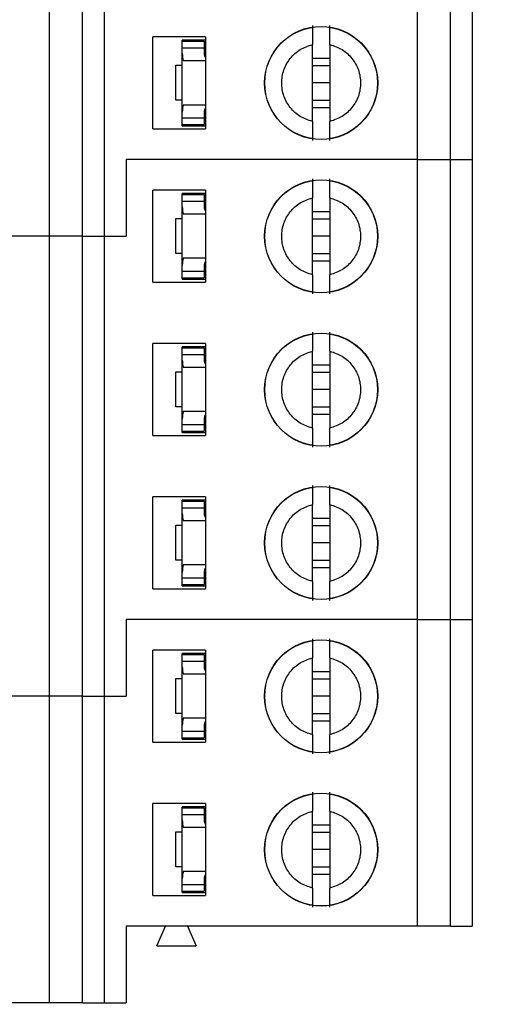
# Model space of a CAD drawing. Units: inches. Extents: x 0.1 to 16.9, y 0.1 to 10.9.
# Drawn here: x 10.4 to 10.7, y 4.9 to 5.7 of the extents above; entities that cross this region are included whole.
import ezdxf

# ---------------------------------------------------------------- set-up
doc = ezdxf.new("R2010")
doc.units = ezdxf.units.IN
doc.header["$MEASUREMENT"] = 0
doc.styles.add('SLDTEXTSTYLE0', font='TXT', dxfattribs={"width": 0.75})
doc.dimstyles.new('SLDDIMSTYLE0', dxfattribs={"dimtxt": 0.137795, "dimasz": 0.13, "dimexe": 0, "dimexo": 0.0625, "dimgap": 0.034449, "dimtad": 0, "dimtih": 1, "dimtoh": 1, "dimlfac": 1.166667, "dimrnd": 1e-09, "dimdsep": 46, "dimtxsty": 'SLDTEXTSTYLE0', "dimblk1": 'NONE', "dimsah": 1, "dimcen": 0, "dimadec": 0, "dimazin": 2, "dimtfac": 1, "dimtmove": 0, "dimatfit": 3, "dimldrblk": 'NONE', "dimfxl": 0, "dimfrac": 2, "dimtolj": 1, "dimtzin": 12, "dimarcsym": 0})
doc.dimstyles.new('SLDDIMSTYLE1', dxfattribs={"dimtxt": 0.137795, "dimasz": 0.13, "dimexe": 0, "dimexo": 0.0625, "dimgap": 0.034449, "dimtad": 0, "dimtih": 1, "dimtoh": 1, "dimlfac": 1.166667, "dimrnd": 1e-09, "dimzin": 4, "dimdsep": 46, "dimtxsty": 'SLDTEXTSTYLE0', "dimsah": 1, "dimcen": 0.09, "dimadec": 0, "dimazin": 1, "dimtfac": 1, "dimtofl": 0, "dimtmove": 0, "dimatfit": 3, "dimfxl": 0, "dimfrac": 2, "dimtolj": 1, "dimtzin": 12, "dimarcsym": 0})
doc.dimstyles.new('SLDDIMSTYLE2', dxfattribs={"dimtxt": 0.137795, "dimasz": 0.13, "dimexe": 0, "dimexo": 0.0625, "dimgap": 0.034449, "dimtad": 0, "dimtih": 1, "dimtoh": 1, "dimlfac": 1.166667, "dimrnd": 1e-09, "dimzin": 0, "dimdsep": 46, "dimtxsty": 'SLDTEXTSTYLE0', "dimsah": 1, "dimcen": 0.09, "dimadec": 0, "dimazin": 0, "dimtfac": 1, "dimtmove": 0, "dimatfit": 0, "dimfxl": 0, "dimfrac": 2, "dimtolj": 1, "dimtzin": 12, "dimarcsym": 0})

# ---------------------------------------------------------------- blocks, each defined once
blk = doc.blocks.new('_D')
at = {"color": 7, "linetype": 'Continuous', "lineweight": 18}
for p, q in [((9.56827, 5.55329), (9.57428, 5.51954)), ((9.57428, 5.51954), (9.85505, 3.94288)), ((9.85505, 3.94288), (10.9684, 3.94288))]:
    blk.add_line(p, q, dxfattribs=at)
blk.add_solid([(9.57428, 5.51954), (9.57738, 5.38804), (9.61676, 5.39506)], dxfattribs=at)
at = {"color": 7, "linetype": 'Continuous', "lineweight": 18, "char_height": 0.137795, "attachment_point": 1, "style": 'SLDTEXTSTYLE0'}
for s, insert in [('%%c', (9.91755, 4.1205)), ('0.04', (10.12536, 4.12261)), ('THRU', (10.53339, 4.12261))]:
    blk.add_mtext(s, dxfattribs=dict(at, insert=insert))
blk = doc.blocks.new('_NONE')
blk = doc.blocks.new('_D_3')
at = {"color": 7, "linetype": 'Continuous', "lineweight": 18}
for p, q in [((10.11818, 9.00784), (11.72415, 9.00784)), ((11.68478, 9.00784), (11.68478, 7.0212)), ((11.68478, 4.72213), (11.68478, 6.80245)), ((10.11818, 4.72213), (11.72415, 4.72213))]:
    blk.add_line(p, q, dxfattribs=at)
for points in [[(11.68478, 9.00784), (11.66478, 8.87784), (11.70478, 8.87784)], [(11.68478, 4.72213), (11.70478, 4.85213), (11.66478, 4.85213)]]:
    blk.add_solid(points, dxfattribs=at)
at = {"color": 7, "linetype": 'Continuous', "lineweight": 18, "insert": (11.50661, 6.98007), "char_height": 0.137795, "attachment_point": 1, "style": 'SLDTEXTSTYLE0'}
blk.add_mtext('5.00', dxfattribs=at)
blk = doc.blocks.new('_D_4')
at = {"color": 7, "linetype": 'Continuous', "lineweight": 18}
for p, q in [((11.21007, 4.72213), (11.21007, 4.97213)), ((10.11818, 4.72213), (11.24944, 4.72213)), ((10.98207, 4.5507), (11.24944, 4.5507)), ((11.21007, 4.5507), (11.21007, 4.3007))]:
    blk.add_line(p, q, dxfattribs=at)
for points in [[(11.21007, 4.72213), (11.23007, 4.85213), (11.19007, 4.85213)], [(11.21007, 4.5507), (11.19007, 4.4207), (11.23007, 4.4207)]]:
    blk.add_solid(points, dxfattribs=at)
at = {"color": 7, "linetype": 'Continuous', "lineweight": 18, "insert": (11.0319, 4.71493), "char_height": 0.137795, "attachment_point": 1, "style": 'SLDTEXTSTYLE0'}
blk.add_mtext('0.20', dxfattribs=at)

msp = doc.modelspace()

# ---------------------------------------------------------------- linework, layer by layer
at = {"color": 7, "linetype": 'Continuous', "lineweight": 25}
for p, q in [((10.66619, 5.56561), (10.66619, 5.91994)), ((10.6915, 5.56561), (10.6915, 5.91994)), ((10.70837, 5.91994), (10.70837, 5.56561)), ((10.38272, 5.50655), (10.38272, 5.86088)), ((10.40803, 5.50655), (10.40803, 5.86088)), ((10.4249, 5.86088), (10.4249, 5.50655)), ((10.46236, 5.58923), (10.46236, 5.66009)), ((10.50286, 5.66009), (10.46236, 5.66009)), ((10.50286, 5.66009), (10.50286, 5.58923)), ((10.50286, 5.65773), (10.48497, 5.65773)), ((10.48497, 5.65689), (10.48497, 5.65773)), ((10.48497, 5.65689), (10.50185, 5.65689)), ((10.48497, 5.65183), (10.48497, 5.65689)), ((10.48497, 5.64742), (10.48497, 5.65183)), ((10.48497, 5.65183), (10.50185, 5.65183)), ((10.50185, 5.65689), (10.50185, 5.65183)), ((10.50185, 5.65183), (10.50185, 5.64742)), ((10.5852, 5.59505), (10.5852, 5.65427)), ((10.5987, 5.65427), (10.5987, 5.59505)), ((10.48497, 5.60224), (10.48497, 5.64742)), ((10.50192, 5.64655), (10.50286, 5.64655)), ((10.5852, 5.64375), (10.5987, 5.64375)), ((10.47991, 5.61133), (10.47991, 5.63833)), ((10.47991, 5.63833), (10.48497, 5.63833)), ((10.50286, 5.6417), (10.4859, 5.6417)), ((10.5852, 5.63816), (10.5987, 5.63816)), ((10.5987, 5.62466), (10.5852, 5.62466)), ((10.48497, 5.61133), (10.47991, 5.61133)), ((10.4859, 5.60796), (10.50286, 5.60796)), ((10.5987, 5.61116), (10.5852, 5.61116)), ((10.5987, 5.60557), (10.5852, 5.60557)), ((10.48497, 5.59783), (10.48497, 5.60224)), ((10.48497, 5.59783), (10.50185, 5.59783)), ((10.48497, 5.59277), (10.48497, 5.59783)), ((10.50185, 5.60224), (10.50185, 5.59783)), ((10.50185, 5.59783), (10.50185, 5.59277)), ((10.50192, 5.60311), (10.50286, 5.60311)), ((10.48497, 5.59277), (10.50185, 5.59277)), ((10.48497, 5.59159), (10.48497, 5.59277)), ((10.48497, 5.59159), (10.50286, 5.59159)), ((10.46236, 5.58923), (10.50286, 5.58923)), ((10.66619, 5.56561), (10.44178, 5.56561)), ((10.44178, 5.56561), (10.44178, 5.50655)), ((10.66619, 5.21127), (10.66619, 5.56561)), ((10.66619, 5.56561), (10.6915, 5.56561)), ((10.6915, 5.21127), (10.6915, 5.56561)), ((10.6915, 5.56561), (10.70837, 5.56561)), ((10.70837, 5.56561), (10.70837, 5.21127)), ((10.46236, 5.47112), (10.46236, 5.54198)), ((10.50286, 5.54198), (10.46236, 5.54198)), ((10.50286, 5.53962), (10.48497, 5.53962)), ((10.48497, 5.53878), (10.48497, 5.53962)), ((10.48497, 5.53878), (10.50185, 5.53878)), ((10.48497, 5.53372), (10.48497, 5.53878)), ((10.50185, 5.53878), (10.50185, 5.53372)), ((10.50286, 5.54198), (10.50286, 5.47112)), ((10.48497, 5.52931), (10.48497, 5.53372)), ((10.48497, 5.53372), (10.50185, 5.53372)), ((10.48497, 5.48413), (10.48497, 5.52931)), ((10.50185, 5.53372), (10.50185, 5.52931)), ((10.5852, 5.47694), (10.5852, 5.53616)), ((10.5987, 5.53616), (10.5987, 5.47694)), ((10.50286, 5.52359), (10.4859, 5.52359)), ((10.50192, 5.52843), (10.50286, 5.52843)), ((10.5852, 5.52564), (10.5987, 5.52564)), ((10.47991, 5.49322), (10.47991, 5.52022)), ((10.47991, 5.52022), (10.48497, 5.52022)), ((10.5852, 5.52005), (10.5987, 5.52005)), ((10.38272, 5.50655), (10.23087, 5.50655)), ((10.38272, 5.15222), (10.38272, 5.50655)), ((10.40803, 5.50655), (10.38272, 5.50655)), ((10.40803, 5.15222), (10.40803, 5.50655)), ((10.40803, 5.50655), (10.4249, 5.50655)), ((10.4249, 5.50655), (10.4249, 5.15222)), ((10.4249, 5.50655), (10.44178, 5.50655)), ((10.5987, 5.50655), (10.5852, 5.50655)), ((10.48497, 5.49322), (10.47991, 5.49322)), ((10.5987, 5.49305), (10.5852, 5.49305)), ((10.48497, 5.47972), (10.48497, 5.48413)), ((10.4859, 5.48985), (10.50286, 5.48985)), ((10.50185, 5.48413), (10.50185, 5.47972)), ((10.50192, 5.485), (10.50286, 5.485)), ((10.5987, 5.48746), (10.5852, 5.48746)), ((10.48497, 5.47972), (10.50185, 5.47972)), ((10.48497, 5.47466), (10.48497, 5.47972)), ((10.50185, 5.47972), (10.50185, 5.47466)), ((10.46236, 5.47112), (10.50286, 5.47112)), ((10.48497, 5.47348), (10.48497, 5.47466)), ((10.48497, 5.47466), (10.50185, 5.47466)), ((10.48497, 5.47348), (10.50286, 5.47348)), ((10.46236, 5.35301), (10.46236, 5.42387)), ((10.50286, 5.42387), (10.46236, 5.42387)), ((10.50286, 5.42387), (10.50286, 5.35301)), ((10.50286, 5.42151), (10.48497, 5.42151)), ((10.48497, 5.42067), (10.48497, 5.42151)), ((10.48497, 5.42067), (10.50185, 5.42067)), ((10.48497, 5.41561), (10.48497, 5.42067)), ((10.48497, 5.4112), (10.48497, 5.41561)), ((10.48497, 5.41561), (10.50185, 5.41561)), ((10.50185, 5.42067), (10.50185, 5.41561)), ((10.50185, 5.41561), (10.50185, 5.4112)), ((10.5852, 5.35883), (10.5852, 5.41805)), ((10.5987, 5.41805), (10.5987, 5.35883)), ((10.48497, 5.36602), (10.48497, 5.4112)), ((10.50192, 5.41032), (10.50286, 5.41032)), ((10.47991, 5.37511), (10.47991, 5.40211)), ((10.47991, 5.40211), (10.48497, 5.40211)), ((10.50286, 5.40548), (10.4859, 5.40548)), ((10.5852, 5.40753), (10.5987, 5.40753)), ((10.5852, 5.40194), (10.5987, 5.40194)), ((10.5987, 5.38844), (10.5852, 5.38844)), ((10.48497, 5.37511), (10.47991, 5.37511)), ((10.4859, 5.37174), (10.50286, 5.37174)), ((10.5987, 5.37494), (10.5852, 5.37494)), ((10.48497, 5.36161), (10.48497, 5.36602)), ((10.50185, 5.36602), (10.50185, 5.36161)), ((10.50192, 5.36689), (10.50286, 5.36689)), ((10.5987, 5.36935), (10.5852, 5.36935)), ((10.48497, 5.36161), (10.50185, 5.36161)), ((10.48497, 5.35655), (10.48497, 5.36161)), ((10.48497, 5.35655), (10.50185, 5.35655)), ((10.48497, 5.35537), (10.48497, 5.35655)), ((10.48497, 5.35537), (10.50286, 5.35537)), ((10.50185, 5.36161), (10.50185, 5.35655)), ((10.46236, 5.35301), (10.50286, 5.35301)), ((10.46236, 5.2349), (10.46236, 5.30576)), ((10.50286, 5.30576), (10.46236, 5.30576)), ((10.50286, 5.3034), (10.48497, 5.3034)), ((10.48497, 5.30256), (10.48497, 5.3034)), ((10.48497, 5.30256), (10.50185, 5.30256)), ((10.48497, 5.2975), (10.48497, 5.30256)), ((10.50185, 5.30256), (10.50185, 5.2975)), ((10.50286, 5.30576), (10.50286, 5.2349)), ((10.48497, 5.29309), (10.48497, 5.2975)), ((10.48497, 5.2975), (10.50185, 5.2975)), ((10.50185, 5.2975), (10.50185, 5.29309)), ((10.5852, 5.24072), (10.5852, 5.29994)), ((10.5987, 5.29994), (10.5987, 5.24072)), ((10.48497, 5.24791), (10.48497, 5.29309)), ((10.50286, 5.28737), (10.4859, 5.28737)), ((10.50192, 5.29221), (10.50286, 5.29221)), ((10.5852, 5.28942), (10.5987, 5.28942)), ((10.47991, 5.257), (10.47991, 5.284)), ((10.47991, 5.284), (10.48497, 5.284)), ((10.5852, 5.28383), (10.5987, 5.28383)), ((10.5987, 5.27033), (10.5852, 5.27033)), ((10.48497, 5.257), (10.47991, 5.257)), ((10.5987, 5.25683), (10.5852, 5.25683)), ((10.4859, 5.25363), (10.50286, 5.25363)), ((10.50192, 5.24878), (10.50286, 5.24878)), ((10.5987, 5.25124), (10.5852, 5.25124)), ((10.48497, 5.2435), (10.48497, 5.24791)), ((10.48497, 5.2435), (10.50185, 5.2435)), ((10.48497, 5.23844), (10.48497, 5.2435)), ((10.50185, 5.24791), (10.50185, 5.2435)), ((10.50185, 5.2435), (10.50185, 5.23844)), ((10.46236, 5.2349), (10.50286, 5.2349)), ((10.48497, 5.23844), (10.50185, 5.23844)), ((10.48497, 5.23726), (10.48497, 5.23844)), ((10.48497, 5.23726), (10.50286, 5.23726)), ((10.44178, 5.21127), (10.44178, 5.15222)), ((10.66619, 5.21127), (10.44178, 5.21127)), ((10.66619, 4.97505), (10.66619, 5.21127)), ((10.66619, 5.21127), (10.6915, 5.21127)), ((10.6915, 4.97505), (10.6915, 5.21127)), ((10.6915, 5.21127), (10.70837, 5.21127)), ((10.70837, 5.21127), (10.70837, 4.97505)), ((10.46236, 5.11679), (10.46236, 5.18765)), ((10.50286, 5.18765), (10.46236, 5.18765)), ((10.50286, 5.18529), (10.48497, 5.18529)), ((10.48497, 5.18445), (10.48497, 5.18529)), ((10.48497, 5.18445), (10.50185, 5.18445)), ((10.48497, 5.17938), (10.48497, 5.18445)), ((10.50185, 5.18445), (10.50185, 5.17938)), ((10.50286, 5.18765), (10.50286, 5.11679)), ((10.5852, 5.12261), (10.5852, 5.18183)), ((10.5987, 5.18183), (10.5987, 5.12261)), ((10.48497, 5.17498), (10.48497, 5.17938)), ((10.48497, 5.17938), (10.50185, 5.17938)), ((10.48497, 5.1298), (10.48497, 5.17498)), ((10.50185, 5.17938), (10.50185, 5.17498)), ((10.50192, 5.1741), (10.50286, 5.1741)), ((10.47991, 5.13889), (10.47991, 5.16589)), ((10.47991, 5.16589), (10.48497, 5.16589)), ((10.50286, 5.16926), (10.4859, 5.16926)), ((10.5852, 5.17131), (10.5987, 5.17131)), ((10.5852, 5.16572), (10.5987, 5.16572)), ((10.38272, 5.15222), (10.23087, 5.15222)), ((10.38272, 4.916), (10.38272, 5.15222)), ((10.40803, 5.15222), (10.38272, 5.15222)), ((10.40803, 4.916), (10.40803, 5.15222)), ((10.40803, 5.15222), (10.4249, 5.15222)), ((10.4249, 5.15222), (10.4249, 4.916)), ((10.4249, 5.15222), (10.44178, 5.15222)), ((10.5987, 5.15222), (10.5852, 5.15222)), ((10.48497, 5.13889), (10.47991, 5.13889)), ((10.4859, 5.13552), (10.50286, 5.13552)), ((10.5987, 5.13872), (10.5852, 5.13872)), ((10.48497, 5.12539), (10.48497, 5.1298)), ((10.50185, 5.1298), (10.50185, 5.12539)), ((10.50192, 5.13067), (10.50286, 5.13067)), ((10.5987, 5.13313), (10.5852, 5.13313)), ((10.48497, 5.12539), (10.50185, 5.12539)), ((10.48497, 5.12033), (10.48497, 5.12539)), ((10.48497, 5.12033), (10.50185, 5.12033)), ((10.48497, 5.11915), (10.48497, 5.12033)), ((10.50185, 5.12539), (10.50185, 5.12033)), ((10.46236, 5.11679), (10.50286, 5.11679)), ((10.48497, 5.11915), (10.50286, 5.11915)), ((10.46236, 4.99868), (10.46236, 5.06954)), ((10.50286, 5.06954), (10.46236, 5.06954)), ((10.48497, 5.06634), (10.48497, 5.06718)), ((10.50286, 5.06718), (10.48497, 5.06718)), ((10.50286, 5.06954), (10.50286, 4.99868)), ((10.48497, 5.06634), (10.50185, 5.06634)), ((10.48497, 5.06127), (10.48497, 5.06634)), ((10.48497, 5.05687), (10.48497, 5.06127)), ((10.48497, 5.06127), (10.50185, 5.06127)), ((10.50185, 5.06634), (10.50185, 5.06127)), ((10.50185, 5.06127), (10.50185, 5.05687)), ((10.5852, 5.0045), (10.5852, 5.06372)), ((10.5987, 5.06372), (10.5987, 5.0045)), ((10.48497, 5.01169), (10.48497, 5.05687)), ((10.50192, 5.05599), (10.50286, 5.05599)), ((10.5852, 5.0532), (10.5987, 5.0532)), ((10.47991, 5.02078), (10.47991, 5.04778)), ((10.47991, 5.04778), (10.48497, 5.04778)), ((10.50286, 5.05115), (10.4859, 5.05115)), ((10.5852, 5.04761), (10.5987, 5.04761)), ((10.5987, 5.03411), (10.5852, 5.03411)), ((10.48497, 5.02078), (10.47991, 5.02078)), ((10.4859, 5.0174), (10.50286, 5.0174)), ((10.5987, 5.02061), (10.5852, 5.02061)), ((10.5987, 5.01502), (10.5852, 5.01502)), ((10.48497, 5.00728), (10.48497, 5.01169)), ((10.48497, 5.00728), (10.50185, 5.00728)), ((10.48497, 5.00222), (10.48497, 5.00728)), ((10.50185, 5.01169), (10.50185, 5.00728)), ((10.50185, 5.00728), (10.50185, 5.00222)), ((10.50192, 5.01256), (10.50286, 5.01256)), ((10.46236, 4.99868), (10.50286, 4.99868)), ((10.48497, 5.00222), (10.50185, 5.00222)), ((10.48497, 5.00104), (10.48497, 5.00222)), ((10.48497, 5.00104), (10.50286, 5.00104)), ((10.66619, 4.97505), (10.44178, 4.97505)), ((10.44178, 4.97505), (10.44178, 4.916)), ((10.4654, 4.95987), (10.47215, 4.97505)), ((10.48902, 4.97505), (10.49577, 4.95987)), ((10.6915, 4.97505), (10.66619, 4.97505)), ((10.6915, 4.97505), (10.70837, 4.97505)), ((10.4654, 4.95987), (10.49577, 4.95987)), ((10.38272, 4.916), (10.23087, 4.916)), ((10.40803, 4.916), (10.38272, 4.916)), ((10.40803, 4.916), (10.4249, 4.916)), ((10.4249, 4.916), (10.44178, 4.916))]:
    msp.add_line(p, q, dxfattribs=at)
for centre, radius in [((10.59195, 5.62466), 0.04358), ((10.59195, 5.62466), 0.04343), ((10.59195, 5.50655), 0.04358), ((10.59195, 5.50655), 0.04343), ((10.59195, 5.38844), 0.04358), ((10.59195, 5.38844), 0.04343), ((10.59195, 5.27033), 0.04358), ((10.59195, 5.27033), 0.04343), ((10.59195, 5.15222), 0.04358), ((10.59195, 5.15222), 0.04343), ((10.59195, 5.03411), 0.04358), ((10.59195, 5.03411), 0.04343)]:
    msp.add_circle(centre, radius, dxfattribs=at)
for centre, major_axis, start_param, end_param in [((10.50859, 5.64742), (0.02362, 0), 3.141593, 3.423408), ((10.50859, 5.64742), (0.00675, 0), 3.141593, 3.696404), ((10.50859, 5.60224), (0.02362, 0), 2.859777, 3.141593), ((10.50859, 5.60224), (0.00675, 0), 2.586782, 3.141593), ((10.50859, 5.52931), (0.02362, 0), 3.141593, 3.423408), ((10.50859, 5.52931), (0.00675, 0), 3.141593, 3.696404), ((10.50859, 5.48413), (0.02362, 0), 2.859777, 3.141593), ((10.50859, 5.48413), (0.00675, 0), 2.586782, 3.141593), ((10.50859, 5.4112), (0.02362, 0), 3.141593, 3.423408), ((10.50859, 5.4112), (0.00675, 0), 3.141593, 3.696404), ((10.50859, 5.36602), (0.02362, 0), 2.859777, 3.141593), ((10.50859, 5.36602), (0.00675, 0), 2.586782, 3.141593), ((10.50859, 5.29309), (0.02362, 0), 3.141593, 3.423408), ((10.50859, 5.29309), (0.00675, 0), 3.141593, 3.696404), ((10.50859, 5.24791), (0.02362, 0), 2.859777, 3.141593), ((10.50859, 5.24791), (0.00675, 0), 2.586782, 3.141593), ((10.50859, 5.17498), (0.02362, 0), 3.141593, 3.423408), ((10.50859, 5.17498), (0.00675, 0), 3.141593, 3.696404), ((10.50859, 5.1298), (0.02362, 0), 2.859777, 3.141593), ((10.50859, 5.1298), (0.00675, 0), 2.586782, 3.141593), ((10.50859, 5.05687), (0.02362, 0), 3.141593, 3.423408), ((10.50859, 5.05687), (0.00675, 0), 3.141593, 3.696404), ((10.50859, 5.01169), (0.02362, 0), 2.859777, 3.141593), ((10.50859, 5.01169), (0.00675, 0), 2.586782, 3.141593)]:
    msp.add_ellipse(centre, major_axis=major_axis, ratio=0.870398, start_param=start_param, end_param=end_param, dxfattribs=at)
for points, knots in [([(10.5852, 5.66899), (10.5852, 5.66838), (10.5852, 5.66715), (10.5852, 5.66375), (10.5852, 5.65948), (10.5852, 5.65601), (10.5852, 5.65427)], [0, 0, 0, 0, 0.2491, 0.499992, 0.74998, 1, 1, 1, 1]), ([(10.5987, 5.65427), (10.5987, 5.65601), (10.5987, 5.65948), (10.5987, 5.66375), (10.5987, 5.66714), (10.5987, 5.66838), (10.5987, 5.66899)], [0, 0, 0, 0, 0.249853, 0.500052, 0.750027, 1, 1, 1, 1]), ([(10.5852, 5.59505), (10.58195, 5.59613), (10.57545, 5.5983), (10.56776, 5.6054), (10.56273, 5.61443), (10.561, 5.62466), (10.56273, 5.6349), (10.56776, 5.64392), (10.57545, 5.65102), (10.58195, 5.65319), (10.5852, 5.65427)], [0, 0, 0, 0, 0.1250001, 0.2499999, 0.3750002, 0.5, 0.6249998, 0.7500001, 0.8749999, 1, 1, 1, 1]), ([(10.5987, 5.65427), (10.60194, 5.65319), (10.60844, 5.65102), (10.61613, 5.64392), (10.62116, 5.6349), (10.6229, 5.62466), (10.62116, 5.61443), (10.61613, 5.6054), (10.60844, 5.5983), (10.60194, 5.59613), (10.5987, 5.59505)], [0, 0, 0, 0, 0.125, 0.25, 0.375, 0.5, 0.625, 0.75, 0.875, 1, 1, 1, 1]), ([(10.5852, 5.59505), (10.5852, 5.59331), (10.5852, 5.58984), (10.5852, 5.58558), (10.5852, 5.58218), (10.5852, 5.58095), (10.5852, 5.58033)], [0, 0, 0, 0, 0.249853, 0.500052, 0.750027, 1, 1, 1, 1]), ([(10.5987, 5.58033), (10.5987, 5.58094), (10.5987, 5.58217), (10.5987, 5.58557), (10.5987, 5.58984), (10.5987, 5.59331), (10.5987, 5.59505)], [0, 0, 0, 0, 0.2490979, 0.4999929, 0.74998, 1, 1, 1, 1]), ([(10.5852, 5.55088), (10.5852, 5.55027), (10.5852, 5.54904), (10.5852, 5.54564), (10.5852, 5.54137), (10.5852, 5.5379), (10.5852, 5.53616)], [0, 0, 0, 0, 0.2491, 0.499992, 0.74998, 1, 1, 1, 1]), ([(10.5987, 5.53616), (10.5987, 5.5379), (10.5987, 5.54137), (10.5987, 5.54564), (10.5987, 5.54903), (10.5987, 5.55026), (10.5987, 5.55088)], [0, 0, 0, 0, 0.249853, 0.500048, 0.750026, 1, 1, 1, 1]), ([(10.5852, 5.47694), (10.58195, 5.47802), (10.57545, 5.48019), (10.56776, 5.48729), (10.56273, 5.49632), (10.561, 5.50655), (10.56273, 5.51678), (10.56776, 5.52581), (10.57545, 5.53291), (10.58195, 5.53508), (10.5852, 5.53616)], [0, 0, 0, 0, 0.1249994, 0.2500002, 0.3749991, 0.5000003, 0.625, 0.7500002, 0.875, 1, 1, 1, 1]), ([(10.5987, 5.53616), (10.60194, 5.53508), (10.60844, 5.53291), (10.61613, 5.52581), (10.62116, 5.51678), (10.6229, 5.50655), (10.62116, 5.49632), (10.61613, 5.48729), (10.60844, 5.48019), (10.60194, 5.47802), (10.5987, 5.47694)], [0, 0, 0, 0, 0.125, 0.25, 0.375, 0.5, 0.625001, 0.75, 0.875001, 1, 1, 1, 1]), ([(10.5852, 5.47694), (10.5852, 5.4752), (10.5852, 5.47173), (10.5852, 5.46746), (10.5852, 5.46407), (10.5852, 5.46284), (10.5852, 5.46222)], [0, 0, 0, 0, 0.249852, 0.500051, 0.750025, 1, 1, 1, 1]), ([(10.5987, 5.46222), (10.5987, 5.46283), (10.5987, 5.46406), (10.5987, 5.46746), (10.5987, 5.47173), (10.5987, 5.4752), (10.5987, 5.47694)], [0, 0, 0, 0, 0.249099, 0.499994, 0.749981, 1, 1, 1, 1]), ([(10.5852, 5.43277), (10.5852, 5.43216), (10.5852, 5.43093), (10.5852, 5.42753), (10.5852, 5.42326), (10.5852, 5.41979), (10.5852, 5.41805)], [0, 0, 0, 0, 0.2491, 0.499992, 0.74998, 1, 1, 1, 1]), ([(10.5987, 5.41805), (10.5987, 5.41979), (10.5987, 5.42326), (10.5987, 5.42753), (10.5987, 5.43092), (10.5987, 5.43215), (10.5987, 5.43277)], [0, 0, 0, 0, 0.249848, 0.500048, 0.750026, 1, 1, 1, 1]), ([(10.5852, 5.35883), (10.58195, 5.35991), (10.57545, 5.36208), (10.56776, 5.36918), (10.56273, 5.37821), (10.561, 5.38844), (10.56273, 5.39867), (10.56776, 5.4077), (10.57545, 5.4148), (10.58195, 5.41697), (10.5852, 5.41805)], [0, 0, 0, 0, 0.125, 0.250001, 0.374999, 0.500001, 0.625, 0.75, 0.875, 1, 1, 1, 1]), ([(10.5987, 5.41805), (10.60194, 5.41697), (10.60844, 5.4148), (10.61613, 5.4077), (10.62116, 5.39867), (10.6229, 5.38844), (10.62116, 5.37821), (10.61613, 5.36918), (10.60844, 5.36208), (10.60194, 5.35991), (10.5987, 5.35883)], [0, 0, 0, 0, 0.125, 0.25, 0.375, 0.499999, 0.625001, 0.749999, 0.875, 1, 1, 1, 1]), ([(10.5852, 5.35883), (10.5852, 5.35709), (10.5852, 5.35362), (10.5852, 5.34935), (10.5852, 5.34596), (10.5852, 5.34473), (10.5852, 5.34411)], [0, 0, 0, 0, 0.249848, 0.500048, 0.750026, 1, 1, 1, 1]), ([(10.5987, 5.34411), (10.5987, 5.34472), (10.5987, 5.34595), (10.5987, 5.34935), (10.5987, 5.35362), (10.5987, 5.35709), (10.5987, 5.35883)], [0, 0, 0, 0, 0.249101, 0.499996, 0.749984, 1, 1, 1, 1]), ([(10.5852, 5.31466), (10.5852, 5.31405), (10.5852, 5.31282), (10.5852, 5.30942), (10.5852, 5.30515), (10.5852, 5.30168), (10.5852, 5.29994)], [0, 0, 0, 0, 0.2491004, 0.4999959, 0.7499795, 1, 1, 1, 1]), ([(10.5987, 5.29994), (10.5987, 5.30168), (10.5987, 5.30515), (10.5987, 5.30941), (10.5987, 5.31281), (10.5987, 5.31404), (10.5987, 5.31466)], [0, 0, 0, 0, 0.249848, 0.500048, 0.750026, 1, 1, 1, 1]), ([(10.5852, 5.24072), (10.58195, 5.2418), (10.57545, 5.24397), (10.56776, 5.25107), (10.56273, 5.2601), (10.561, 5.27033), (10.56273, 5.28056), (10.56776, 5.28959), (10.57545, 5.29669), (10.58195, 5.29886), (10.5852, 5.29994)], [0, 0, 0, 0, 0.125, 0.25, 0.375, 0.499999, 0.625, 0.75, 0.875, 1, 1, 1, 1]), ([(10.5987, 5.29994), (10.60194, 5.29886), (10.60844, 5.29669), (10.61613, 5.28959), (10.62116, 5.28056), (10.6229, 5.27033), (10.62116, 5.2601), (10.61613, 5.25107), (10.60844, 5.24397), (10.60194, 5.2418), (10.5987, 5.24072)], [0, 0, 0, 0, 0.1249999, 0.2499996, 0.3749997, 0.5000008, 0.6250003, 0.7500004, 0.8750001, 1, 1, 1, 1]), ([(10.5852, 5.24072), (10.5852, 5.23898), (10.5852, 5.23551), (10.5852, 5.23124), (10.5852, 5.22785), (10.5852, 5.22661), (10.5852, 5.226)], [0, 0, 0, 0, 0.249848, 0.500048, 0.750026, 1, 1, 1, 1]), ([(10.5987, 5.226), (10.5987, 5.22661), (10.5987, 5.22784), (10.5987, 5.23124), (10.5987, 5.23551), (10.5987, 5.23898), (10.5987, 5.24072)], [0, 0, 0, 0, 0.2491004, 0.4999959, 0.7499795, 1, 1, 1, 1]), ([(10.5852, 5.19655), (10.5852, 5.19594), (10.5852, 5.19471), (10.5852, 5.19131), (10.5852, 5.18704), (10.5852, 5.18357), (10.5852, 5.18183)], [0, 0, 0, 0, 0.249101, 0.499996, 0.749984, 1, 1, 1, 1]), ([(10.5987, 5.18183), (10.5987, 5.18357), (10.5987, 5.18704), (10.5987, 5.1913), (10.5987, 5.1947), (10.5987, 5.19593), (10.5987, 5.19655)], [0, 0, 0, 0, 0.249848, 0.500048, 0.750026, 1, 1, 1, 1]), ([(10.5852, 5.12261), (10.58195, 5.12369), (10.57545, 5.12586), (10.56776, 5.13296), (10.56273, 5.14198), (10.561, 5.15222), (10.56273, 5.16245), (10.56776, 5.17148), (10.57545, 5.17858), (10.58195, 5.18075), (10.5852, 5.18183)], [0, 0, 0, 0, 0.125, 0.249999, 0.374999, 0.499999, 0.625, 0.749999, 0.875, 1, 1, 1, 1]), ([(10.5987, 5.18183), (10.60194, 5.18075), (10.60844, 5.17858), (10.61613, 5.17148), (10.62116, 5.16245), (10.6229, 5.15222), (10.62116, 5.14198), (10.61613, 5.13296), (10.60844, 5.12586), (10.60194, 5.12369), (10.5987, 5.12261)], [0, 0, 0, 0, 0.125, 0.250001, 0.375, 0.500001, 0.625001, 0.750001, 0.875, 1, 1, 1, 1]), ([(10.5852, 5.12261), (10.5852, 5.12087), (10.5852, 5.1174), (10.5852, 5.11313), (10.5852, 5.10974), (10.5852, 5.1085), (10.5852, 5.10789)], [0, 0, 0, 0, 0.249853, 0.500052, 0.750027, 1, 1, 1, 1]), ([(10.5987, 5.10789), (10.5987, 5.1085), (10.5987, 5.10973), (10.5987, 5.11313), (10.5987, 5.1174), (10.5987, 5.12087), (10.5987, 5.12261)], [0, 0, 0, 0, 0.2491, 0.499992, 0.749975, 1, 1, 1, 1]), ([(10.5852, 5.07844), (10.5852, 5.07783), (10.5852, 5.0766), (10.5852, 5.0732), (10.5852, 5.06892), (10.5852, 5.06546), (10.5852, 5.06372)], [0, 0, 0, 0, 0.2491, 0.499993, 0.749984, 1, 1, 1, 1]), ([(10.5987, 5.06372), (10.5987, 5.06546), (10.5987, 5.06893), (10.5987, 5.07319), (10.5987, 5.07659), (10.5987, 5.07782), (10.5987, 5.07844)], [0, 0, 0, 0, 0.249853, 0.500052, 0.750027, 1, 1, 1, 1]), ([(10.5852, 5.0045), (10.58195, 5.00558), (10.57545, 5.00775), (10.56776, 5.01485), (10.56273, 5.02387), (10.561, 5.03411), (10.56273, 5.04434), (10.56776, 5.05337), (10.57545, 5.06047), (10.58195, 5.06264), (10.5852, 5.06372)], [0, 0, 0, 0, 0.125, 0.25, 0.374999, 0.499999, 0.624998, 0.75, 0.875, 1, 1, 1, 1]), ([(10.5987, 5.06372), (10.60194, 5.06264), (10.60844, 5.06047), (10.61613, 5.05337), (10.62116, 5.04434), (10.6229, 5.03411), (10.62116, 5.02387), (10.61613, 5.01485), (10.60844, 5.00775), (10.60194, 5.00558), (10.5987, 5.0045)], [0, 0, 0, 0, 0.125, 0.25, 0.375002, 0.500001, 0.625001, 0.75, 0.875, 1, 1, 1, 1]), ([(10.5852, 5.0045), (10.5852, 5.00276), (10.5852, 4.99929), (10.5852, 4.99502), (10.5852, 4.99163), (10.5852, 4.99039), (10.5852, 4.98978)], [0, 0, 0, 0, 0.249853, 0.500052, 0.750027, 1, 1, 1, 1]), ([(10.5987, 4.98978), (10.5987, 4.99039), (10.5987, 4.99162), (10.5987, 4.99502), (10.5987, 4.99929), (10.5987, 5.00276), (10.5987, 5.0045)], [0, 0, 0, 0, 0.249096, 0.499993, 0.749976, 1, 1, 1, 1])]:
    msp.add_open_spline(points, degree=3, knots=knots, dxfattribs=at)

# ---------------------------------------------------------------- dimensions: what is measured, and where the dimension line sits
at = {"color": 7, "linetype": 'Continuous', "lineweight": 18}
for base, p1, p2, dimstyle, picture, middle in [((11.68478, 4.72213), (10.07881, 9.00784), (10.07881, 4.72213), 'SLDDIMSTYLE1', '_D_3', (11.68478, 6.91182)), ((11.21007, 4.5507), (10.07881, 4.72213), (10.9427, 4.5507), 'SLDDIMSTYLE2', '_D_4', (11.21007, 4.64668))]:
    dim = msp.add_linear_dim(base=base, p1=p1, p2=p2, angle=90, dimstyle=dimstyle, dxfattribs=at)
    dim.commit()
    dim.dimension.update_dxf_attribs({"geometry": picture, "text_midpoint": middle, "dimtype": 160})
dim = msp.add_diameter_dim_2p(p1=(9.56827, 5.55329), p2=(9.57428, 5.51954), text='<> THRU', dimstyle='SLDDIMSTYLE0', dxfattribs=at)
dim.commit()
dim.dimension.update_dxf_attribs({"geometry": '_D', "text_midpoint": (10.44297, 4.0533), "dimtype": 163})

doc.saveas('drawing.dxf')
